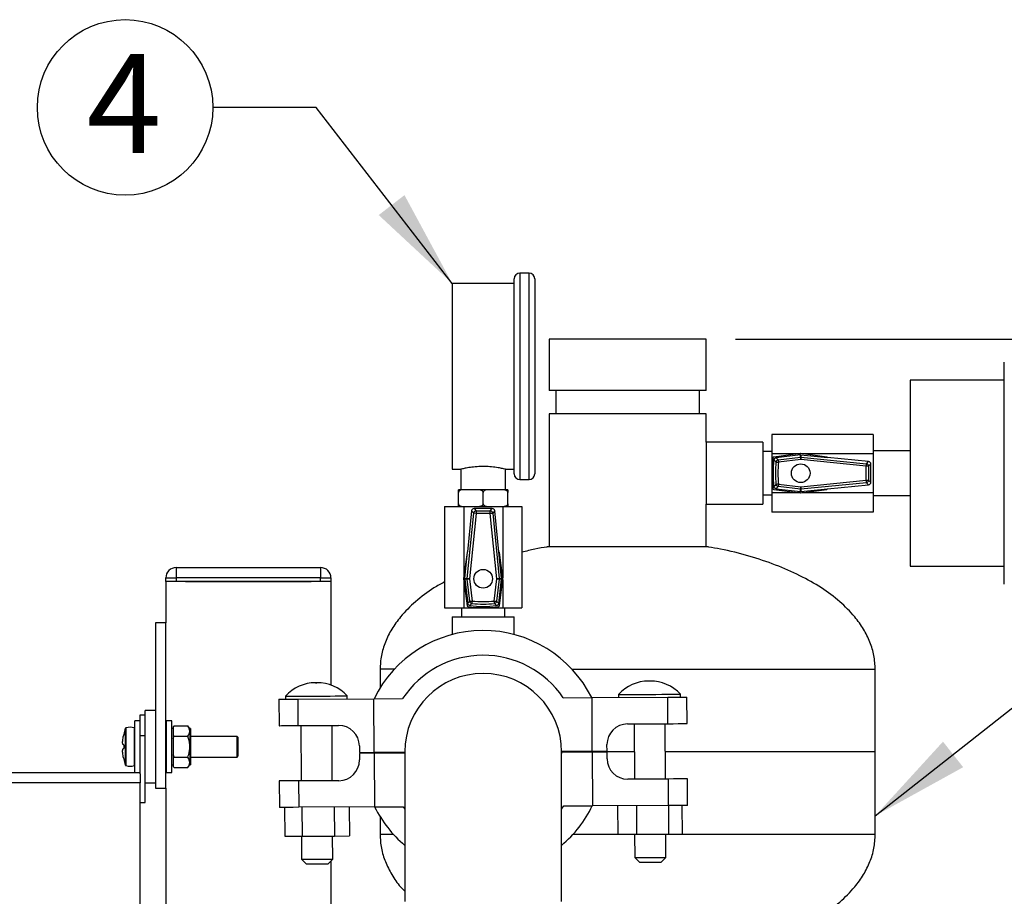
# Model space of a CAD drawing. Units: inches. Extents: x 0.1 to 22.1, y 0.1 to 17.1.
# Drawn here: x 10.3 to 11.4, y 8.3 to 9.4 of the extents above; entities that cross this region are included whole.
import ezdxf

# ---------------------------------------------------------------- set-up
doc = ezdxf.new("R2010")
doc.units = ezdxf.units.IN
doc.header["$MEASUREMENT"] = 0
doc.layers.add('7', color=7, linetype='Continuous', lineweight=25)
doc.styles.add('SLDTEXTSTYLE0', font='TXT', dxfattribs={"width": 0.75})
doc.dimstyles.new('SLDDIMSTYLE0', dxfattribs={"dimtxt": 0.12, "dimasz": 0.12, "dimexe": 0, "dimexo": 0.0625, "dimgap": 0.03, "dimtad": 0, "dimtih": 1, "dimtoh": 1, "dimdec": 6, "dimlfac": 10, "dimrnd": 1e-09, "dimzin": 12, "dimdsep": 46, "dimlunit": 5, "dimtxsty": 'SLDTEXTSTYLE0', "dimsah": 1, "dimcen": 0.09, "dimadec": 0, "dimazin": 3, "dimtfac": 1, "dimtofl": 0, "dimtmove": 0, "dimatfit": 3, "dimfxl": 1, "dimfrac": 2, "dimtolj": 1, "dimtzin": 12, "dimarcsym": 0})
doc.dimstyles.new('SLDDIMSTYLE2', dxfattribs={"dimtxt": 0.18, "dimasz": 0.12, "dimexe": 0, "dimexo": 0.0625, "dimgap": 0, "dimtad": 0, "dimtih": 1, "dimtoh": 1, "dimdec": 0, "dimrnd": 1e-09, "dimzin": 0, "dimdsep": 46, "dimlunit": 5, "dimtxsty": 'Standard', "dimsah": 1, "dimcen": 0.09, "dimadec": 0, "dimazin": 0, "dimtfac": 0.12, "dimtdec": 0, "dimtofl": 0, "dimtmove": 0, "dimatfit": 3, "dimfxl": 1, "dimfrac": 2, "dimtolj": 1, "dimtzin": 0, "dimarcsym": 0})

# ---------------------------------------------------------------- blocks, each defined once
blk = doc.blocks.new('_D_1')
at = {"layer": '7', "color": 7}
for p, q in [((11.1208, 9.0193), (13.57, 9.0193)), ((13.445, 9.0193), (13.445, 6.5088)), ((13.62, 6.4601), (13.5834, 6.4601)), ((13.5834, 6.4601), (13.5834, 6.2696)), ((13.9746, 6.4601), (14.0112, 6.4601)), ((14.0112, 6.4601), (14.0112, 6.2696)), ((13.5834, 6.2696), (13.62, 6.2696)), ((14.0112, 6.2696), (13.9746, 6.2696)), ((13.445, 3.5256), (13.445, 6.2452)), ((11.6933, 3.5256), (13.57, 3.5256))]:
    blk.add_line(p, q, dxfattribs=at)
for centre, start, end in [((13.0814, 6.3648), 153.4349, 206.5651), ((13.8085, 6.3648), 333.4349, 26.5651)]:
    blk.add_arc(centre, 0.2675, start, end, dxfattribs=at)
for points in [[(13.445, 9.0193), (13.425, 8.8993), (13.465, 8.8993)], [(13.445, 3.5256), (13.465, 3.6456), (13.425, 3.6456)]]:
    blk.add_solid(points, dxfattribs=at)
at = {"layer": '7', "color": 7, "char_height": 0.12, "attachment_point": 1, "style": 'SLDTEXTSTYLE0'}
for s, insert in [('54-15/16"', (12.8422, 6.4243)), ('1395', (13.62, 6.4243))]:
    blk.add_mtext(s, dxfattribs=dict(at, insert=insert))
blk = doc.blocks.new('SW_NOTE_0_24')
at = {"layer": '7', "color": 0}
blk.add_circle((-0.1063, 0), 0.1063, dxfattribs=at)
at = {"layer": '7', "color": 0, "insert": (-0.1075, 0.0647), "char_height": 0.12, "attachment_point": 2, "style": 'SLDTEXTSTYLE0'}
blk.add_mtext('4', dxfattribs=at)

msp = doc.modelspace()

# ---------------------------------------------------------------- linework, layer by layer
at = {"color": 7, "linetype": 'Continuous', "lineweight": 25}
for p, q in [((10.85279614, 8.8561115), (10.85279614, 9.09211163)), ((10.87079604, 9.09911166), (10.85979605, 9.09911166)), ((10.87779606, 9.09211163), (10.87779606, 8.8561115)), ((10.85279614, 9.08661158), (10.77779613, 9.08661158)), ((10.77779613, 9.08661158), (10.77779613, 8.86161155)), ((10.89529613, 9.01931136), (10.89529613, 8.95681143)), ((11.08529614, 9.01931136), (10.89529613, 9.01931136)), ((11.08529614, 8.95681143), (11.08529614, 9.01931136)), ((11.44659603, 8.72231127), (11.44659603, 8.99131126)), ((11.44659603, 8.96931151), (11.33259605, 8.96931151)), ((11.33259605, 8.96931151), (11.33259605, 8.74431149)), ((11.08529614, 8.95681143), (10.89529613, 8.95681143)), ((10.90309612, 8.95681143), (10.90309612, 8.92871136)), ((11.07749614, 8.92871136), (11.07749614, 8.95681143)), ((10.89529613, 8.92871136), (10.89529613, 8.76763568)), ((11.08529614, 8.92871136), (10.89529613, 8.92871136)), ((11.08529614, 8.89431151), (11.08529614, 8.92871136)), ((11.28759618, 8.90381164), (11.16494601, 8.90381164)), ((11.16494601, 8.90381164), (11.16494601, 8.88040344)), ((11.28759618, 8.90381164), (11.28759618, 8.88040344)), ((11.15404611, 8.89431151), (11.08529614, 8.89431151)), ((11.08529614, 8.89431151), (11.08529614, 8.8193115)), ((11.15404611, 8.89431151), (11.15404611, 8.8193115)), ((11.16494601, 8.88318656), (11.15404611, 8.88318656)), ((11.19869984, 8.88040344), (11.16494601, 8.88040344)), ((11.16494601, 8.88040344), (11.16494601, 8.83321956)), ((11.19981825, 8.88054518), (11.16719832, 8.87640665)), ((11.19962512, 8.87902409), (11.17012974, 8.87561067)), ((11.17264393, 8.87309178), (11.19964695, 8.87621704)), ((11.19964695, 8.87621704), (11.19962512, 8.87902409)), ((11.23157579, 8.87642542), (11.2000738, 8.88054471)), ((11.20026763, 8.87902925), (11.20028946, 8.8762222)), ((11.20026763, 8.87902925), (11.23236872, 8.87581905)), ((11.20028946, 8.8762222), (11.27945733, 8.86830511)), ((11.28759618, 8.88040344), (11.20115513, 8.88040344)), ((11.28224819, 8.87083103), (11.23236872, 8.87581905)), ((11.33259605, 8.88381123), (11.28759618, 8.88381123)), ((11.28759618, 8.88040344), (11.28759618, 8.83321956)), ((11.19999143, 8.87324103), (11.17298818, 8.87011577)), ((11.27915907, 8.86532441), (11.19999143, 8.87324103)), ((11.27915907, 8.8482986), (11.27915907, 8.86532441)), ((11.28215503, 8.86532441), (11.27915907, 8.86532441)), ((11.27945733, 8.86830511), (11.28224819, 8.87083103)), ((11.28494612, 8.86785033), (11.28215503, 8.86532441)), ((11.28215503, 8.86532441), (11.28215503, 8.8482986)), ((11.28494612, 8.84577267), (11.28494612, 8.86785033)), ((10.77779613, 8.86161155), (10.78843321, 8.86161155)), ((10.78829605, 8.861643), (10.78829605, 8.83661139)), ((10.84197437, 8.86161155), (10.85279614, 8.86161155)), ((10.8422961, 8.83661139), (10.8422961, 8.86168758)), ((10.85979605, 8.84911147), (10.87079604, 8.84911147)), ((11.19964695, 8.83740597), (11.17264393, 8.84053122)), ((11.17298818, 8.84350723), (11.19999143, 8.84038197)), ((11.19999143, 8.84038197), (11.27915907, 8.8482986)), ((11.27945733, 8.84531743), (11.20028946, 8.8374008)), ((11.23236872, 8.83780349), (11.28224819, 8.8427915)), ((11.27915907, 8.8482986), (11.28215503, 8.8482986)), ((11.28224819, 8.8427915), (11.27945733, 8.84531743)), ((11.28215503, 8.8482986), (11.28494612, 8.84577267)), ((10.79158604, 8.83661139), (10.78529611, 8.83661139)), ((10.78529611, 8.8196114), (10.78529611, 8.83361145)), ((10.8090062, 8.83661139), (10.79158604, 8.83661139)), ((10.82158607, 8.83661139), (10.8090062, 8.83661139)), ((10.81529613, 8.8196114), (10.81529613, 8.83361145)), ((10.83900611, 8.83661139), (10.82158607, 8.83661139)), ((10.84529604, 8.83661139), (10.83900611, 8.83661139)), ((10.84529604, 8.8196114), (10.84529604, 8.83361145)), ((11.15404611, 8.83043645), (11.16494601, 8.83043645)), ((11.19869984, 8.83321956), (11.16494601, 8.83321956)), ((11.16494601, 8.83321956), (11.16494601, 8.80981136)), ((11.16719832, 8.83721589), (11.19981825, 8.83307782)), ((11.17012974, 8.83801234), (11.19962512, 8.83459845)), ((11.19962512, 8.83459845), (11.19964695, 8.83740597)), ((11.2000738, 8.83307829), (11.23157579, 8.83719758)), ((11.20026763, 8.83459375), (11.23236872, 8.83780349)), ((11.20028946, 8.8374008), (11.20026763, 8.83459375)), ((11.28759618, 8.83321956), (11.20115513, 8.83321956)), ((11.28759618, 8.83321956), (11.28759618, 8.80981136)), ((11.28759618, 8.8298113), (11.33259605, 8.8298113)), ((10.76829611, 8.81661145), (10.76829611, 8.69396152)), ((10.76829611, 8.81661145), (10.79170419, 8.81661145)), ((10.79170419, 8.81661145), (10.79170419, 8.73017064)), ((10.79170419, 8.81661145), (10.83888796, 8.81661145)), ((10.83888796, 8.81661145), (10.83888796, 8.73017064)), ((10.83888796, 8.81661145), (10.86229604, 8.81661145)), ((10.86229604, 8.81661145), (10.86229604, 8.69396152)), ((11.08529614, 8.76763568), (11.08529614, 8.8193115)), ((11.08529614, 8.8193115), (11.15404611, 8.8193115)), ((10.79588543, 8.72930473), (10.80380218, 8.80847237)), ((10.80127637, 8.81126346), (10.79628835, 8.76138423)), ((10.80678323, 8.80817435), (10.79886649, 8.72900671)), ((10.80380218, 8.80847237), (10.80127637, 8.81126346)), ((10.80678323, 8.80817435), (10.80380218, 8.80847237)), ((10.80425731, 8.81396163), (10.80678323, 8.81117054)), ((10.82633484, 8.81396163), (10.80425731, 8.81396163)), ((10.80678323, 8.81117054), (10.80678323, 8.80817435)), ((10.80678323, 8.81117054), (10.82380892, 8.81117054)), ((10.82380892, 8.80817435), (10.80678323, 8.80817435)), ((10.82380892, 8.81117054), (10.82633484, 8.81396163)), ((10.82380892, 8.80817435), (10.82380892, 8.81117054)), ((10.83172578, 8.72900671), (10.82380892, 8.80817435)), ((10.8293159, 8.81126346), (10.82678997, 8.80847237)), ((10.82678997, 8.80847237), (10.83470671, 8.72930473)), ((10.8343038, 8.76138423), (10.8293159, 8.81126346)), ((11.28759618, 8.80981136), (11.16494601, 8.80981136)), ((11.08829608, 8.76763568), (10.89229606, 8.76763568)), ((10.79568233, 8.76059107), (10.79156281, 8.72908931)), ((10.79307827, 8.72928314), (10.79628835, 8.76138423)), ((10.83751388, 8.72928314), (10.8343038, 8.76138423)), ((10.83902934, 8.72908931), (10.83490993, 8.76059107)), ((11.33259605, 8.74431149), (11.44659603, 8.74431149)), ((10.44329604, 8.74256137), (10.44329604, 8.73006129)), ((10.44329604, 8.74256137), (10.61829609, 8.74256137)), ((10.61829609, 8.74256137), (10.61829609, 8.73006129)), ((10.43079607, 8.73006129), (10.44329604, 8.73006129)), ((10.43079607, 8.72556137), (10.43079607, 8.73006129)), ((10.44329604, 8.72556137), (10.43079607, 8.72556137)), ((10.43079607, 8.72556137), (10.43079607, 8.67556152)), ((10.44329604, 8.73006129), (10.44329604, 8.72556137)), ((10.61829609, 8.73006129), (10.44329604, 8.73006129)), ((10.61829609, 8.72556137), (10.44329604, 8.72556137)), ((10.45479609, 8.72556137), (10.60679604, 8.72556137)), ((10.61829609, 8.72556137), (10.61829609, 8.73006129)), ((10.61829609, 8.73006129), (10.63079606, 8.73006129)), ((10.63079606, 8.72556137), (10.61829609, 8.72556137)), ((10.63079606, 8.73006129), (10.63079606, 8.72556137)), ((10.63079606, 8.72556137), (10.63079606, 8.60021703)), ((10.79156234, 8.72883352), (10.79570064, 8.69621383)), ((10.79170419, 8.72771512), (10.79170419, 8.69396152)), ((10.79307827, 8.72928314), (10.79588543, 8.72930473)), ((10.79589048, 8.72866222), (10.7930832, 8.72864063)), ((10.7930832, 8.72864063), (10.79649709, 8.69914525)), ((10.79886649, 8.72900671), (10.79588543, 8.72930473)), ((10.79901585, 8.70165897), (10.79589048, 8.72866222)), ((10.79886649, 8.72900671), (10.80199186, 8.70200346)), ((10.82860029, 8.70200346), (10.83172578, 8.72900671)), ((10.83470179, 8.72866222), (10.83157641, 8.70165897)), ((10.83409506, 8.69914525), (10.83750895, 8.72864063)), ((10.83750895, 8.72864063), (10.83470179, 8.72866222)), ((10.83470671, 8.72930473), (10.83751388, 8.72928314)), ((10.83489151, 8.69621383), (10.83902993, 8.72883352)), ((10.83888796, 8.72771512), (10.83888796, 8.69396152)), ((10.76829611, 8.69396152), (10.79170419, 8.69396152)), ((10.78892108, 8.69396152), (10.78892108, 8.68306138)), ((10.79170419, 8.69396152), (10.83888796, 8.69396152)), ((10.83888796, 8.69396152), (10.86229604, 8.69396152)), ((10.84167107, 8.68306138), (10.84167107, 8.69396152)), ((10.41829611, 8.67556152), (10.41829611, 8.47556166)), ((10.43079607, 8.67556152), (10.41829611, 8.67556152)), ((10.43079607, 8.47556166), (10.43079607, 8.67556152)), ((10.77779613, 8.68306138), (10.77779613, 8.66144789)), ((10.77779613, 8.68306138), (10.81529613, 8.68306138)), ((10.81529613, 8.68306138), (10.85279614, 8.68306138)), ((10.85279614, 8.66144789), (10.85279614, 8.68306138)), ((10.69029604, 8.61931163), (10.69029604, 8.59666797)), ((11.29029599, 8.51931146), (11.29029599, 8.61931163)), ((10.97922498, 8.58875041), (10.97924328, 8.58514597)), ((11.05424224, 8.58552706), (11.05422393, 8.5891315)), ((10.56779993, 8.58305417), (10.56796255, 8.55105446)), ((10.57567068, 8.58669897), (10.57568898, 8.58309407)), ((10.59110957, 8.58317244), (10.68281695, 8.58363896)), ((10.59127231, 8.5511732), (10.59110957, 8.58317244)), ((10.65068805, 8.58347563), (10.65066975, 8.58708007)), ((10.68281695, 8.58363896), (10.71768379, 8.58381589)), ((10.68314736, 8.51863986), (10.68281695, 8.58363896)), ((10.91224743, 8.58480524), (10.94711439, 8.58498264)), ((10.94711439, 8.58498264), (11.03882176, 8.58544868)), ((10.94744479, 8.51998307), (10.94711439, 8.58498264)), ((11.03898439, 8.55344897), (11.03882176, 8.58544868)), ((11.06229403, 8.55356771), (11.0621314, 8.58556696)), ((10.41829611, 8.56931131), (10.40579615, 8.56931131)), ((10.40579615, 8.56406141), (10.40579615, 8.56931131)), ((10.39959609, 8.55681123), (10.39309614, 8.55681123)), ((10.39309614, 8.49431131), (10.39309614, 8.55681123)), ((10.39959609, 8.56406141), (10.40579615, 8.56406141)), ((10.39959609, 8.53906125), (10.39959609, 8.56406141)), ((10.40579615, 8.53906125), (10.40579615, 8.56406141)), ((10.43826109, 8.55681123), (10.43176101, 8.55681123)), ((10.43176101, 8.49431131), (10.43176101, 8.55681123)), ((10.43826109, 8.49431131), (10.43826109, 8.55681123)), ((10.99012606, 8.55320069), (11.03898439, 8.55344897)), ((10.99810569, 8.55324106), (10.99844631, 8.48624215)), ((11.03604581, 8.48643317), (11.03570519, 8.55343254)), ((10.43986102, 8.54743641), (10.43826109, 8.54743641)), ((10.44076108, 8.55082073), (10.43986102, 8.54960236)), ((10.43986102, 8.54960236), (10.43986102, 8.54949207)), ((10.43986102, 8.54949207), (10.43986102, 8.54450593)), ((10.43986102, 8.54450593), (10.43986102, 8.53951979)), ((10.44076108, 8.55082073), (10.45746106, 8.55082073)), ((10.45996105, 8.54743641), (10.45746106, 8.55082073)), ((10.46086098, 8.54743641), (10.45996105, 8.54743641)), ((10.45996105, 8.54743641), (10.45996105, 8.54450593)), ((10.45996105, 8.54450593), (10.45996105, 8.5255615)), ((10.46086098, 8.54743641), (10.46086098, 8.5255615)), ((10.59127231, 8.5511732), (10.64013064, 8.55142147)), ((10.5945515, 8.55118962), (10.59489212, 8.48419072)), ((10.63249162, 8.48438173), (10.63215101, 8.55138064)), ((10.39959609, 8.53906125), (10.40579615, 8.53906125)), ((10.39959609, 8.49263674), (10.39959609, 8.53906125)), ((10.40579615, 8.45786142), (10.40579615, 8.53906125)), ((10.43176101, 8.53806158), (10.43079607, 8.53806158)), ((10.44076108, 8.53819112), (10.43986102, 8.53951979)), ((10.43986102, 8.53951979), (10.43986102, 8.53553378)), ((10.43986102, 8.53553378), (10.43986102, 8.5255615)), ((10.44076108, 8.53819112), (10.45746106, 8.53819112)), ((10.51709609, 8.53806158), (10.46086098, 8.53806158)), ((10.51809611, 8.53706145), (10.51709609, 8.53806158)), ((10.51709609, 8.51306142), (10.51709609, 8.53806158)), ((10.51809611, 8.53706145), (10.51809611, 8.51406156)), ((10.43986102, 8.5255615), (10.43986102, 8.51558923)), ((10.45996105, 8.5255615), (10.45996105, 8.50661708)), ((10.46086098, 8.5255615), (10.46086098, 8.5036866)), ((10.6652574, 8.52654897), (10.66529799, 8.51854881)), ((10.66529799, 8.51854881), (10.68314736, 8.51863986)), ((10.68315252, 8.51763972), (10.66530316, 8.51754867)), ((10.66530316, 8.51754867), (10.66534375, 8.50954897)), ((10.72029607, 8.51882853), (10.68314736, 8.51863986)), ((10.72029607, 8.51782839), (10.68315252, 8.51763972)), ((10.68315252, 8.51763972), (10.68348293, 8.45264062)), ((10.69029604, 8.51867599), (10.69029604, 8.51767586)), ((10.72029607, 8.51931146), (10.72029607, 8.33811147)), ((10.94744479, 8.51998307), (10.91029491, 8.5197944)), ((10.91029608, 8.33811147), (10.91029608, 8.51931146)), ((10.99827817, 8.51931146), (10.91029608, 8.51931146)), ((10.91029995, 8.51879427), (10.91029608, 8.51732855)), ((10.94744984, 8.5189834), (10.91029995, 8.51879427)), ((10.94744479, 8.51998307), (10.96529415, 8.52007412)), ((10.9652992, 8.51907398), (10.94744984, 8.5189834)), ((10.94744984, 8.5189834), (10.94778036, 8.4539843)), ((10.96529415, 8.52007412), (10.96525344, 8.52807382)), ((10.96533991, 8.51107429), (10.9652992, 8.51907398)), ((11.29029599, 8.51931146), (11.03587861, 8.51931146)), ((11.29029599, 8.4193113), (11.29029599, 8.51931146)), ((10.43079607, 8.51306142), (10.43176101, 8.51306142)), ((10.43986102, 8.51558923), (10.43986102, 8.51160322)), ((10.43986102, 8.51160322), (10.43986102, 8.50661708)), ((10.43986102, 8.50661708), (10.43986102, 8.50163094)), ((10.44076108, 8.51293189), (10.45746106, 8.51293189)), ((10.45996105, 8.50661708), (10.45996105, 8.5036866)), ((10.46086098, 8.51306142), (10.51709609, 8.51306142)), ((10.51709609, 8.51306142), (10.51809611, 8.51406156)), ((9.9120961, 8.49431131), (10.39959609, 8.49431131)), ((10.43176101, 8.49431131), (10.43826109, 8.49431131)), ((10.43826109, 8.5036866), (10.43986102, 8.5036866)), ((10.44076108, 8.50030228), (10.43986102, 8.50163094)), ((10.43986102, 8.50163094), (10.43986102, 8.50152065)), ((10.43986102, 8.50152065), (10.44076108, 8.50030228)), ((10.44076108, 8.50030228), (10.45746106, 8.50030228)), ((10.45746106, 8.50030228), (10.45996105, 8.5036866)), ((10.45996105, 8.5036866), (10.46086098, 8.5036866)), ((10.39959609, 8.48181123), (9.9120961, 8.48181123)), ((10.39959609, 8.49263674), (10.39959609, 8.48181123)), ((10.39959609, 6.89431144), (10.39959609, 8.48181123)), ((10.40579615, 8.48181123), (10.41829611, 8.48181123)), ((10.56830317, 8.48405555), (10.56846591, 8.45205584)), ((10.64047125, 8.4844221), (10.59161281, 8.48417382)), ((10.59161281, 8.48417382), (10.59177555, 8.45217411)), ((11.039325, 8.48645006), (10.99046667, 8.48620132)), ((11.039325, 8.48645006), (11.03948774, 8.45445035)), ((11.06279738, 8.45456862), (11.06263464, 8.48656833)), ((10.41829611, 8.47556166), (10.43079607, 8.47556166)), ((10.43079607, 8.47556166), (10.43079607, 6.90056148)), ((10.39959609, 8.45786142), (10.40579615, 8.45786142)), ((10.57474727, 8.45208775), (10.57492527, 8.41708809)), ((10.68348293, 8.45264062), (10.59177555, 8.45217411)), ((10.5957673, 8.45219476), (10.59594529, 8.4171951)), ((10.63487452, 8.45239328), (10.63505251, 8.41739362)), ((10.65296171, 8.45248527), (10.65313959, 8.41748561)), ((10.68348293, 8.45264062), (10.71834977, 8.45281756)), ((10.71834977, 8.45281756), (10.72029607, 8.45002505)), ((10.91029608, 8.45001097), (10.91291341, 8.4538069)), ((10.91291341, 8.4538069), (10.94778036, 8.4539843)), ((11.03948774, 8.45445035), (10.94778036, 8.4539843)), ((10.97862811, 8.41914046), (10.97845012, 8.45414012)), ((11.00140155, 8.41925639), (11.00122367, 8.45425558)), ((11.0403601, 8.41945444), (11.04018223, 8.45445363)), ((11.05654523, 8.41953657), (11.05636735, 8.45453623)), ((10.69029604, 8.44096327), (10.69029604, 8.4193113)), ((10.57492527, 8.41708809), (10.59594529, 8.4171951)), ((10.59523262, 8.41719134), (10.59537506, 8.38919171)), ((10.59594529, 8.4171951), (10.63505251, 8.41739362)), ((10.63297456, 8.38938273), (10.63283224, 8.41738236)), ((10.63505251, 8.41739362), (10.65313959, 8.41748561)), ((11.00140155, 8.41925639), (10.97862811, 8.41914046)), ((10.99878692, 8.41924278), (10.99892924, 8.39124314)), ((11.0403601, 8.41945444), (11.00140155, 8.41925639)), ((11.03652875, 8.39143463), (11.03638642, 8.41943426)), ((11.05654523, 8.41953657), (11.0403601, 8.41945444)), ((10.59537506, 8.38919171), (10.60140545, 8.38322233)), ((10.62700506, 8.38335233), (10.63297456, 8.38938273)), ((10.63079606, 8.38718205), (10.63079606, 8.30634125)), ((10.99892924, 8.39124314), (11.00495964, 8.38527376)), ((11.03055936, 8.38540423), (11.03652875, 8.39143463))]:
    msp.add_line(p, q, dxfattribs=at)
at = {"color": 8, "linetype": 'Continuous', "lineweight": 25}
for p, q in [((10.85979605, 9.09911166), (10.85979605, 8.84911147)), ((10.87079604, 8.84911147), (10.87079604, 9.09911166)), ((10.707551, 8.61931163), (10.69029604, 8.61931163)), ((10.92304115, 8.61931163), (11.29029599, 8.61931163)), ((10.38196262, 8.50320695), (10.38196262, 8.54791559)), ((10.38247747, 8.54841073), (10.38247747, 8.50271228)), ((10.39274625, 8.5255615), (10.39274625, 8.54840088)), ((10.39274625, 8.50272213), (10.39274625, 8.5255615)), ((10.70663651, 8.4193113), (10.69029604, 8.4193113)), ((10.97862717, 8.4193113), (10.92396584, 8.4193113)), ((11.29029599, 8.4193113), (11.03638701, 8.4193113))]:
    msp.add_line(p, q, dxfattribs=at)
at = {"color": 7, "linetype": 'Continuous', "lineweight": 25, "flags": 128}
for points in [[(11.19964695, 8.87621704), (11.19965657, 8.87613444), (11.19967816, 8.87594764), (11.19971101, 8.87566323), (11.19975395, 8.87529246), (11.19980534, 8.87484754), (11.19986354, 8.87434536), (11.1999262, 8.87380328), (11.19999143, 8.87324103)], [(11.20028946, 8.8762222), (11.20028124, 8.87613913), (11.20026247, 8.87595187), (11.20023408, 8.87566745), (11.20019676, 8.87529575), (11.20015241, 8.87485035), (11.20010196, 8.87434724), (11.20004775, 8.87380422), (11.19999143, 8.87324103)], [(11.17000983, 8.87043914), (11.1700929, 8.87043022), (11.17027969, 8.87041004), (11.1705641, 8.87037907), (11.17093534, 8.87033871), (11.17138026, 8.87029036), (11.17188315, 8.87023592), (11.17242569, 8.87017679), (11.17298818, 8.87011577)], [(11.17264393, 8.87309178), (11.17265332, 8.87300871), (11.17267514, 8.87282192), (11.17270799, 8.87253798), (11.17275094, 8.87216721), (11.17280233, 8.87172228), (11.17286053, 8.8712201), (11.17292318, 8.87067803), (11.17298818, 8.87011577)], [(11.27945733, 8.86830511), (11.27944888, 8.86822251), (11.27943011, 8.86803524), (11.27940172, 8.86775083), (11.27936464, 8.86737912), (11.27932005, 8.86693373), (11.27926983, 8.86643061), (11.27921539, 8.8658876), (11.27915907, 8.86532441)], [(11.17298818, 8.84350723), (11.17242569, 8.84344622), (11.17188315, 8.84338708), (11.17138026, 8.84333264), (11.17093534, 8.8432843), (11.1705641, 8.84324394), (11.17027969, 8.84321296), (11.1700929, 8.84319278), (11.17000983, 8.84318386)], [(11.17298818, 8.84350723), (11.17292318, 8.84294497), (11.17286053, 8.8424029), (11.17280233, 8.84190072), (11.17275094, 8.8414558), (11.17270799, 8.84108503), (11.17267514, 8.84080061), (11.17265332, 8.84061382), (11.17264393, 8.84053122)], [(11.19999143, 8.84038197), (11.1999262, 8.83981972), (11.19986354, 8.83927765), (11.19980534, 8.838775), (11.19975395, 8.83833054), (11.19971101, 8.8379593), (11.19967816, 8.83767536), (11.19965657, 8.83748857), (11.19964695, 8.83740597)], [(11.19999143, 8.84038197), (11.20004775, 8.83981878), (11.20010196, 8.83927577), (11.20015241, 8.83877265), (11.20019676, 8.83832679), (11.20023408, 8.83795555), (11.20026247, 8.83767067), (11.20028124, 8.83748387), (11.20028946, 8.8374008)], [(11.27915907, 8.8482986), (11.27921539, 8.8477354), (11.27926983, 8.84719239), (11.27932005, 8.84668927), (11.27936464, 8.84624388), (11.27940172, 8.84587217), (11.27943011, 8.84558776), (11.27944888, 8.8454005), (11.27945733, 8.84531743)], [(10.82380892, 8.80817435), (10.82437211, 8.80823067), (10.82491513, 8.80828511), (10.82541836, 8.80833533), (10.82586376, 8.80837991), (10.82623535, 8.80841699), (10.82651988, 8.80844562), (10.82670702, 8.80846439), (10.82678997, 8.80847237)], [(10.79589048, 8.72866222), (10.79597332, 8.72867208), (10.79616011, 8.72869366), (10.79644405, 8.72872652), (10.79681506, 8.72876923), (10.79725974, 8.72882085), (10.79776216, 8.72887905), (10.79830423, 8.72894147), (10.79886649, 8.72900671)], [(10.83172578, 8.72900671), (10.83228897, 8.72906303), (10.83283187, 8.72911747), (10.8333351, 8.72916769), (10.8337805, 8.72921227), (10.8341522, 8.72924935), (10.83443662, 8.72927798), (10.83462376, 8.72929675), (10.83470671, 8.72930473)], [(10.83172578, 8.72900671), (10.83228803, 8.72894147), (10.83282999, 8.72887905), (10.8333324, 8.72882085), (10.83377709, 8.72876923), (10.8341481, 8.72872652), (10.83443204, 8.72869366), (10.83461883, 8.72867208), (10.83470179, 8.72866222)], [(10.79901585, 8.70165897), (10.79909869, 8.70166882), (10.79928548, 8.70169041), (10.79956942, 8.70172327), (10.79994043, 8.70176598), (10.80038512, 8.7018176), (10.80088753, 8.7018758), (10.80142961, 8.70193869), (10.80199186, 8.70200346)], [(10.80166838, 8.6990251), (10.80167729, 8.69910817), (10.80169759, 8.69929496), (10.80172857, 8.69957938), (10.80176881, 8.69995062), (10.80181715, 8.70039554), (10.80187183, 8.70089866), (10.80193073, 8.70144073), (10.80199186, 8.70200346)], [(10.82860029, 8.70200346), (10.82866142, 8.70144073), (10.82872044, 8.70089866), (10.828775, 8.70039554), (10.82882334, 8.69995062), (10.8288637, 8.69957938), (10.82889456, 8.69929496), (10.82891486, 8.69910817), (10.82892389, 8.6990251)], [(10.82860029, 8.70200346), (10.82916254, 8.70193869), (10.82970462, 8.7018758), (10.83020703, 8.7018176), (10.83065172, 8.70176598), (10.83102272, 8.70172327), (10.83130667, 8.70169041), (10.83149346, 8.70166882), (10.83157641, 8.70165897)], [(10.97922498, 8.58875041), (10.97922956, 8.58875041), (10.98006519, 8.58875463), (10.98230964, 8.58876589), (10.98587665, 8.5887842), (10.99062906, 8.58880813), (10.99638431, 8.5888377), (11.00292123, 8.58887102), (11.0099886, 8.58890669), (11.01731481, 8.58894377), (11.02461838, 8.58898132), (11.03161852, 8.58901652), (11.03804632, 8.58904937), (11.04365479, 8.589078), (11.04822827, 8.58910099), (11.05159112, 8.58911836), (11.05361404, 8.58912868), (11.05422393, 8.5891315)], [(10.56779993, 8.58305417), (10.56851002, 8.58305746), (10.57061836, 8.58306825), (10.57405889, 8.58308609), (10.57872389, 8.58310955), (10.58446729, 8.58313865), (10.59110957, 8.58317244)], [(10.57567068, 8.58669897), (10.57575175, 8.58669897), (10.57695171, 8.58670508), (10.57954345, 8.58671869), (10.58342738, 8.5867384), (10.58845435, 8.58676374), (10.59443124, 8.58679425), (10.6011282, 8.58682804), (10.60828791, 8.58686465), (10.61563524, 8.58690172), (10.62288776, 8.5869388), (10.62976694, 8.586974), (10.63600829, 8.58700545), (10.64137201, 8.58703267), (10.64565193, 8.58705472), (10.64868367, 8.58706974), (10.65035049, 8.58707866), (10.65066975, 8.58708007)], [(11.03882176, 8.58544868), (11.04546404, 8.58548248), (11.05120745, 8.58551157), (11.05587245, 8.58553551), (11.05931286, 8.58555288), (11.06142119, 8.58556367), (11.0621314, 8.58556696)], [(11.03898439, 8.55344897), (11.04562667, 8.55348276), (11.05137018, 8.55351186), (11.05603507, 8.55353579), (11.05947559, 8.55355316), (11.06158393, 8.55356395), (11.06229403, 8.55356771)], [(10.56796255, 8.55105446), (10.56867276, 8.55105821), (10.5707811, 8.55106901), (10.57422151, 8.55108637), (10.57888651, 8.55110984), (10.58463003, 8.55113941), (10.59127231, 8.5511732)], [(10.59161281, 8.48417382), (10.58497064, 8.48414003), (10.57922713, 8.48411093), (10.57456212, 8.484087), (10.57112172, 8.48406963), (10.56901338, 8.48405884), (10.56830317, 8.48405555)], [(11.06263464, 8.48656833), (11.06192455, 8.48656458), (11.05981621, 8.48655425), (11.05637568, 8.48653642), (11.0517108, 8.48651295), (11.04596728, 8.48648385), (11.039325, 8.48645006)], [(10.59177555, 8.45217411), (10.58513327, 8.45214032), (10.57938975, 8.45211122), (10.57472486, 8.45208775), (10.57128434, 8.45206992), (10.569176, 8.45205959), (10.56846591, 8.45205584)], [(11.06279738, 8.45456862), (11.06208717, 8.45456533), (11.05997883, 8.45455454), (11.05653842, 8.45453717), (11.05187342, 8.45451324), (11.0461299, 8.45448414), (11.03948774, 8.45445035)], [(10.59537506, 8.38919171), (10.59545344, 8.38919218), (10.59661056, 8.38919781), (10.59907043, 8.38921048), (10.60265046, 8.38922879), (10.60708514, 8.38925131), (10.6120457, 8.38927666), (10.61716408, 8.38930247), (10.62206081, 8.38932735), (10.62637264, 8.3893494), (10.62977984, 8.38936677), (10.63202968, 8.38937803), (10.63295532, 8.38938273), (10.63297456, 8.38938273)], [(10.99892924, 8.39124314), (10.99961963, 8.3912469), (11.00165311, 8.39125722), (11.00487891, 8.39127365), (11.00905769, 8.39129477), (11.01387957, 8.39131917), (11.01898703, 8.39134546), (11.02400109, 8.3913708), (11.02855005, 8.3913938), (11.03229635, 8.39141304), (11.03496236, 8.39142665), (11.03635028, 8.39143369), (11.03652875, 8.39143463)], [(10.62700506, 8.38335233), (10.6265233, 8.38334998), (10.62472636, 8.38334107), (10.62178918, 8.38332605), (10.61803022, 8.38330681), (10.61385684, 8.38328569), (10.60972112, 8.38326457), (10.60607139, 8.38324626), (10.60330306, 8.38323218), (10.60171615, 8.38322374), (10.60140545, 8.38322233)], [(11.03055936, 8.38540423), (11.0301521, 8.38540189), (11.02844047, 8.38539344), (11.02557146, 8.38537889), (11.02185591, 8.38535965), (11.01769649, 8.38533853), (11.01354388, 8.38531741), (11.00984804, 8.38529863), (11.00700955, 8.38528455), (11.00533604, 8.38527564), (11.00495964, 8.38527376)]]:
    msp.add_lwpolyline(points, dxfattribs=at)
at = {"color": 7, "linetype": 'Continuous', "lineweight": 25}
for centre in [(11.19994609, 8.85681145), (10.81529609, 8.72896145)]:
    msp.add_circle(centre, 0.0113, dxfattribs=at)
for centre, radius, start, end in [((10.85979609, 9.09211145), 0.007, 90, 180), ((10.87079609, 9.09211145), 0.007, 0, 90), ((11.29547098, 8.85681145), 0.13049013, 171.73993804, 188.26006196), ((11.16732417, 8.87541483), 0.001, 97.23024264, 171.73993804), ((11.19999226, 8.87322545), 0.00301145, 84.33632813, 96.58440235), ((11.19994416, 8.87955318), 0.001, 82.54975093, 97.23024264), ((11.23144609, 8.8754337), 0.001, 22.67310192, 82.54975093), ((11.29547098, 8.85681145), 0.12899013, 172.78545931, 187.21454069), ((11.29547098, 8.85681145), 0.12619904, 173.80075387, 186.19924613), ((11.1729968, 8.87010722), 0.00300535, 96.74276886, 173.65905528), ((11.29547098, 8.85681145), 0.12320315, 173.80075387, 186.19924613), ((11.27915008, 8.8653159), 0.00300496, 0.16216758, 84.13144482), ((10.85979609, 8.85611145), 0.007, 180, 270), ((10.87079609, 8.85611145), 0.007, 270, 0), ((11.1729968, 8.84351579), 0.00300535, 186.34094472, 263.25723114), ((11.27914987, 8.84830683), 0.00300517, 275.87231139, 359.84305226), ((11.16732417, 8.83820806), 0.001, 188.26006196, 262.76975736), ((11.19999197, 8.84036183), 0.00297594, 263.34222992, 275.73703961), ((11.19994416, 8.83406971), 0.001, 262.76975736, 277.45024907), ((11.23144609, 8.83818919), 0.001, 277.45024907, 337.32689808), ((10.80679246, 8.80816445), 0.0030061, 90.17596456, 174.12083331), ((10.82379981, 8.80816459), 0.00300596, 5.87682867, 89.82637345), ((10.79667384, 8.76046145), 0.001, 112.67310192, 172.54975093), ((10.83391835, 8.76046145), 0.001, 7.45024907, 67.32689808), ((10.44329609, 8.73006145), 0.0125, 90, 180), ((10.61829609, 8.73006145), 0.0125, 0, 90), ((10.79255435, 8.72895951), 0.001, 172.54975093, 187.23024264), ((10.79887286, 8.72900691), 0.00300224, 174.30700264, 186.59280302), ((10.83171593, 8.72900639), 0.00300562, 353.42462153, 5.6964977), ((10.83803783, 8.72895951), 0.001, 352.76975736, 7.45024907), ((10.79669271, 8.69633952), 0.001, 187.23024264, 261.73993804), ((10.80200067, 8.70201234), 0.00300567, 186.75181928, 263.65257495), ((10.81529609, 8.82448634), 0.12899013, 262.78545931, 277.21454069), ((10.81529609, 8.82448634), 0.12619904, 263.80075387, 276.19924613), ((10.81529609, 8.82448634), 0.12320315, 263.80075387, 276.19924613), ((10.82859128, 8.70201266), 0.00300602, 276.35276253, 353.24284323), ((10.83389947, 8.69633952), 0.001, 278.26006196, 352.76975736), ((10.81529609, 8.82448634), 0.13049013, 261.73993804, 278.26006196), ((10.81529609, 8.51931145), 0.147, 26.53413255, 154.04841905), ((10.81529609, 8.51931145), 0.117, 34.0402644, 146.5422872), ((10.81529609, 8.51931145), 0.095, 0, 180), ((10.61255114, 8.55339597), 0.04969149, 90.2912758, 137.91815874), ((10.61255114, 8.55339597), 0.04969149, 89.38110915, 90.2912758), ((10.60861431, 9.48819276), 0.88511347, 270.23849157, 270.34067891), ((10.61412979, 8.553404), 0.04969149, 90.2912758, 91.20144245), ((10.61412979, 8.553404), 0.04969149, 42.66439286, 90.2912758), ((11.01610537, 8.55544755), 0.04969149, 90.2912758, 137.91815874), ((11.01887335, 8.16364773), 0.44150101, 90.18712437, 90.39200307), ((11.01610537, 8.55544755), 0.04969149, 89.38110915, 90.2912758), ((11.01768402, 8.55545557), 0.04969149, 90.2912758, 91.20144245), ((11.01768402, 8.55545557), 0.04969149, 42.66439286, 90.2912758), ((10.99025316, 8.52820099), 0.025, 90.2912758, 180.2912758), ((10.4446493, 8.52556145), 0.0665532, 160.37354209, 167.09076909), ((10.38271619, 8.54764706), 0.0008, 107.36436608, 160.37354209), ((10.38759609, 8.53204128), 0.01715096, 72.52540142, 107.36436608), ((10.39259609, 8.5479238), 0.0005, 0, 72.52540142), ((10.64025768, 8.52642169), 0.025, 0.2912758, 90.2912758), ((10.44452188, 8.52564686), 0.06637224, 167.13484719, 169.26363014), ((10.37974235, 8.53999005), 0.00044122, 80.4174455, 85.33252181), ((10.36697288, 8.42534038), 0.10326158, 82.85547047, 83.13738646), ((10.34020295, 8.84369391), 0.32281081, 276.95848156, 277.04866151), ((10.446535, 8.5255615), 0.06675675, 178.07822019, 181.92177981), ((10.44463233, 8.52549635), 0.06648452, 190.73573985, 192.86132328), ((10.4446493, 8.52556145), 0.0665532, 192.90923091, 199.62645791), ((10.37952385, 8.51312351), 0.00244359, 275.97582501, 276.86174845), ((10.64034411, 8.50942191), 0.025, 270.2912758, 0.2912758), ((10.99033958, 8.51120121), 0.025, 180.2912758, 270.2912758), ((10.38271619, 8.50347583), 0.0008, 199.62645791, 252.63563392), ((10.38759609, 8.51908161), 0.01715096, 252.63563392, 287.47459858), ((10.39259609, 8.50319909), 0.0005, 287.47459858, 0), ((10.81530118, 8.51831146), 0.147, 206.53413255, 229.73730398), ((10.81530118, 8.51831146), 0.147, 310.25750296, 334.04841905)]:
    msp.add_arc(centre, radius, start, end, dxfattribs=at)
for centre, major_axis, ratio, start_param, end_param in [((11.1999696, 8.87603999), (-0.00002337, 0.00300407), 0.9986136229, 6.1758842443, 6.3904863701), ((11.28194198, 8.86784276), (0.00222991, 0.00201804), 0.9975113076, 5.5488610291, 7.0175095853), ((11.28194198, 8.84578013), (0.00222991, -0.00201804), 0.9975113076, 5.5488610291, 7.0175095853), ((11.1999696, 8.8375829), (-0.00002337, -0.00300407), 0.9986136229, 6.1758842443, 6.3904863701), ((10.80426478, 8.81095733), (-0.00201804, 0.00222991), 0.9975113076, 5.5488610291, 7.0175095853), ((10.8263274, 8.81095733), (0.00201804, 0.00222991), 0.9975113076, 5.5488610291, 7.0175095853), ((10.79606754, 8.72898495), (-0.00300407, -0.00002337), 0.9986136229, 6.1758842443, 6.3904863701), ((10.83452464, 8.72898495), (0.00300407, -0.00002337), 0.9986136229, 6.1758842443, 6.3904863701)]:
    msp.add_ellipse(centre, major_axis=major_axis, ratio=ratio, start_param=start_param, end_param=end_param, dxfattribs=at)
for points, knots in [([(11.16750221, 8.87301059), (11.16757726, 8.87334113), (11.16772737, 8.8740022), (11.16835287, 8.87482214), (11.16917486, 8.87540987), (11.16981781, 8.87554507), (11.17012974, 8.87561067)], [0, 0, 0, 0, 0.25377278621, 0.50752719807, 0.76107573733, 1, 1, 1, 1]), ([(11.17012974, 8.87561067), (11.17071668, 8.87501904), (11.17155037, 8.87417869), (11.17239419, 8.87334001), (11.17264393, 8.87309178)], [0, 0, 0, 0, 0.7040296952, 1, 1, 1, 1]), ([(10.84197437, 8.86168805), (10.84206676, 8.86166611), (10.84245457, 8.86157402), (10.8401307, 8.86213133), (10.83522041, 8.8631514), (10.82783012, 8.86428572), (10.81902738, 8.86496488), (10.80987113, 8.86488489), (10.80144007, 8.86411558), (10.79438686, 8.86296474), (10.78987067, 8.86199508), (10.78790431, 8.86151902), (10.78838842, 8.86163336), (10.78843321, 8.86164394)], [0, 0, 0, 0, 0.0325926087, 0.1368104458, 0.2419373693, 0.349683964, 0.4578484169, 0.5633652261, 0.6673468648, 0.7732414537, 0.8815387545, 0.9890393461, 1, 1, 1, 1]), ([(11.17000983, 8.87043914), (11.16991515, 8.87053552), (11.16944175, 8.87101739), (11.16860363, 8.87187405), (11.16786612, 8.87263507), (11.16750221, 8.87301059)], [0, 0, 0, 0, 0.112405506, 0.5620300086, 1, 1, 1, 1]), ([(11.16750221, 8.84061241), (11.16808756, 8.84121609), (11.16891899, 8.84207354), (11.16976071, 8.84293029), (11.17000983, 8.84318386)], [0, 0, 0, 0, 0.7040292977, 1, 1, 1, 1]), ([(11.17012974, 8.83801234), (11.16979851, 8.83808405), (11.16913602, 8.83822749), (11.16830949, 8.83884397), (11.16771299, 8.83965965), (11.16757107, 8.84030113), (11.16750221, 8.84061241)], [0, 0, 0, 0, 0.2537545655, 0.5075293145, 0.761023571, 1, 1, 1, 1]), ([(11.17264393, 8.84053122), (11.17239419, 8.84028299), (11.17155037, 8.83944431), (11.17071668, 8.83860396), (11.17012974, 8.83801234)], [0, 0, 0, 0, 0.2959703048, 1, 1, 1, 1]), ([(10.79158604, 8.83661139), (10.79154036, 8.83661128), (10.7904341, 8.83660857), (10.78892361, 8.8364992), (10.78705697, 8.83587946), (10.78608063, 8.83528152), (10.78550009, 8.83450968), (10.78531429, 8.83400691), (10.78530009, 8.83369805), (10.78529611, 8.83361145)], [0, 0, 0, 0, 0.01867021593, 0.45221073538, 0.61039533286, 0.81292317835, 0.89076738159, 0.96937212863, 1, 1, 1, 1]), ([(10.78529611, 8.83361145), (10.78529611, 8.83361395), (10.78529611, 8.8337937), (10.78529611, 8.83419153), (10.78529611, 8.83481816), (10.78529611, 8.83555696), (10.78529611, 8.83649184), (10.78529611, 8.83656138), (10.78529611, 8.83661139)], [0, 0, 0, 0, 0.0008869088, 0.0636893178, 0.1401008215, 0.2551468297, 0.4641660554, 1, 1, 1, 1]), ([(10.81529613, 8.83361145), (10.81527949, 8.83379046), (10.81524628, 8.83414776), (10.8149575, 8.83473062), (10.814313, 8.83543133), (10.81254983, 8.83637068), (10.81064666, 8.83659464), (10.8092311, 8.8366091), (10.8090062, 8.83661139)], [0, 0, 0, 0, 0.0631434154, 0.126033533, 0.23268754, 0.4205200017, 0.9079342486, 1, 1, 1, 1]), ([(10.82158607, 8.83661139), (10.82154039, 8.83661128), (10.82043412, 8.83660857), (10.81892366, 8.83649916), (10.81705688, 8.83587949), (10.81608057, 8.83528151), (10.81549996, 8.8345097), (10.81531433, 8.83400689), (10.81530012, 8.83369805), (10.81529613, 8.83361145)], [0, 0, 0, 0, 0.018670083, 0.4522075156, 0.6104024708, 0.8129288742, 0.8907725232, 0.9693723467, 1, 1, 1, 1]), ([(10.84529604, 8.83361145), (10.84527945, 8.83379046), (10.84524634, 8.83414777), (10.84495751, 8.83473062), (10.84431303, 8.83543133), (10.84254983, 8.83637069), (10.84064659, 8.83659464), (10.83923101, 8.8366091), (10.83900611, 8.83661139)], [0, 0, 0, 0, 0.0631407064, 0.1260302101, 0.2326831761, 0.4205138044, 0.9079351472, 1, 1, 1, 1]), ([(10.84529604, 8.83661139), (10.84529604, 8.83659845), (10.84529604, 8.8365655), (10.84529604, 8.83622884), (10.84529604, 8.83553734), (10.84529604, 8.83498305), (10.84529604, 8.83434402), (10.84529604, 8.83388948), (10.84529604, 8.83364322), (10.84529604, 8.83361145)], [0, 0, 0, 0, 0.230194707, 0.5862562256, 0.7115752958, 0.8376693584, 0.9128530993, 0.9887569836, 1, 1, 1, 1]), ([(10.78529611, 8.8196114), (10.78531269, 8.81943238), (10.78534578, 8.81907505), (10.7856348, 8.81849226), (10.78627918, 8.81779153), (10.78804233, 8.81685212), (10.78994555, 8.81662821), (10.79136114, 8.81661375), (10.79158604, 8.81661145)], [0, 0, 0, 0, 0.063141026, 0.1260364828, 0.2326899887, 0.420510871, 0.9079346812, 1, 1, 1, 1]), ([(10.78529611, 8.81661145), (10.78529611, 8.81662439), (10.78529611, 8.81665735), (10.78529611, 8.81699401), (10.78529611, 8.81768551), (10.78529611, 8.81823979), (10.78529611, 8.81887883), (10.78529611, 8.81933337), (10.78529611, 8.81957963), (10.78529611, 8.8196114)], [0, 0, 0, 0, 0.230194707, 0.5862562256, 0.7115752958, 0.8376693584, 0.9128530993, 0.9887569836, 1, 1, 1, 1]), ([(10.8090062, 8.81661145), (10.80905187, 8.81661157), (10.81015816, 8.81661427), (10.81166844, 8.81672465), (10.81353537, 8.8173432), (10.81451155, 8.81794136), (10.81509222, 8.81871314), (10.81527773, 8.81921597), (10.8152921, 8.8195248), (10.81529613, 8.8196114)], [0, 0, 0, 0, 0.018670476, 0.452222343, 0.6103932346, 0.8129239009, 0.8907691884, 0.9693706663, 1, 1, 1, 1]), ([(10.81529613, 8.8196114), (10.81531272, 8.81943239), (10.81534584, 8.81907508), (10.81563466, 8.81849223), (10.81627914, 8.81779152), (10.81804235, 8.81685215), (10.81994558, 8.81662821), (10.82136117, 8.81661375), (10.82158607, 8.81661145)], [0, 0, 0, 0, 0.0631407064, 0.1260302101, 0.2326831761, 0.4205138044, 0.9079351472, 1, 1, 1, 1]), ([(10.83900611, 8.81661145), (10.83905178, 8.81661157), (10.84015807, 8.81661427), (10.84166834, 8.81672468), (10.84353538, 8.81734317), (10.8445116, 8.81794136), (10.84509221, 8.81871314), (10.84527785, 8.81921596), (10.84529206, 8.8195248), (10.84529604, 8.8196114)], [0, 0, 0, 0, 0.0186702809, 0.4522176175, 0.6103983416, 0.8129268915, 0.8907713656, 0.9693720221, 1, 1, 1, 1]), ([(10.84529604, 8.8196114), (10.84529604, 8.8196089), (10.84529604, 8.81942931), (10.84529604, 8.81903156), (10.84529604, 8.81840472), (10.84529604, 8.81766592), (10.84529604, 8.81673097), (10.84529604, 8.81666146), (10.84529604, 8.81661145)], [0, 0, 0, 0, 0.0008869145, 0.0636351871, 0.1400953084, 0.2551420542, 0.46416262, 1, 1, 1, 1]), ([(10.89283708, 8.76740852), (10.88784624, 8.76665261), (10.87754773, 8.7650928), (10.86748315, 8.76240766), (10.86229604, 8.76102379)], [0, 0, 0, 0, 0.4846178712, 1, 1, 1, 1]), ([(11.29029599, 8.61931163), (11.28997251, 8.62490269), (11.28932129, 8.6361582), (11.28420385, 8.65260246), (11.27628022, 8.66835339), (11.26420589, 8.6850575), (11.24717594, 8.7021009), (11.22468326, 8.71872506), (11.19852649, 8.73346794), (11.16912096, 8.74627868), (11.1368727, 8.75684705), (11.10961684, 8.76389844), (11.09306105, 8.76655327), (11.0882427, 8.76732592)], [0, 0, 0, 0, 0.0621462558, 0.1251082681, 0.1899976987, 0.2577680516, 0.3536519509, 0.4569604482, 0.5681827834, 0.6872145711, 0.8133911998, 0.9456899173, 1, 1, 1, 1]), ([(10.76829611, 8.7250545), (10.76403003, 8.7227214), (10.75161606, 8.71593227), (10.73346428, 8.7020172), (10.71637777, 8.68507234), (10.70431391, 8.66835014), (10.69638793, 8.65260328), (10.69127115, 8.63615799), (10.69061966, 8.62490262), (10.69029604, 8.61931163)], [0, 0, 0, 0, 0.1058412568, 0.3079898835, 0.4956116788, 0.6282210882, 0.755193737, 0.8783949023, 1, 1, 1, 1]), ([(10.79649709, 8.69914525), (10.79708849, 8.69973215), (10.79792851, 8.70056578), (10.79876753, 8.70140931), (10.79901585, 8.70165897)], [0, 0, 0, 0, 0.7040306393, 1, 1, 1, 1]), ([(10.79909681, 8.69651748), (10.79876634, 8.69659253), (10.79810529, 8.69674266), (10.79728564, 8.69736834), (10.79669778, 8.69819026), (10.79656266, 8.69883323), (10.79649709, 8.69914525)], [0, 0, 0, 0, 0.2537238259, 0.5075208717, 0.76101154, 1, 1, 1, 1]), ([(10.80166838, 8.6990251), (10.80157204, 8.69893042), (10.80109039, 8.698457), (10.8002336, 8.69761929), (10.79947241, 8.69688152), (10.79909681, 8.69651748)], [0, 0, 0, 0, 0.1124053884, 0.5620285404, 1, 1, 1, 1]), ([(10.83149534, 8.69651748), (10.83089167, 8.697103), (10.83003422, 8.69793468), (10.82917746, 8.69877607), (10.82892389, 8.6990251)], [0, 0, 0, 0, 0.7040306015, 1, 1, 1, 1]), ([(10.83409506, 8.69914525), (10.83402347, 8.69881403), (10.83388026, 8.69815147), (10.83326391, 8.6973247), (10.83244792, 8.69672864), (10.83180656, 8.69658647), (10.83149534, 8.69651748)], [0, 0, 0, 0, 0.2537292664, 0.5075517094, 0.7610357638, 1, 1, 1, 1]), ([(10.83157641, 8.70165897), (10.83182469, 8.70140931), (10.83266356, 8.70056578), (10.83350363, 8.69973215), (10.83409506, 8.69914525)], [0, 0, 0, 0, 0.2959692878, 1, 1, 1, 1]), ([(10.43986102, 8.54949207), (10.43989602, 8.54954857), (10.44017221, 8.54999449), (10.44048656, 8.55043555), (10.44076108, 8.55082073)], [0, 0, 0, 0, 0.12670800799, 1, 1, 1, 1]), ([(10.45996105, 8.54450593), (10.45956862, 8.54638553), (10.45911871, 8.54854048), (10.45764886, 8.55056239), (10.45746106, 8.55082073)], [0, 0, 0, 0, 0.87222734384, 1, 1, 1, 1]), ([(10.45746106, 8.53819112), (10.45864893, 8.54012987), (10.4599234, 8.54220995), (10.45995865, 8.54435986), (10.45996105, 8.54450593)], [0, 0, 0, 0, 0.93205837574, 1, 1, 1, 1]), ([(10.37931151, 8.52786215), (10.37911664, 8.5279982), (10.37872668, 8.52827046), (10.37848987, 8.53007913), (10.37855338, 8.53268281), (10.37886232, 8.53548192), (10.37918508, 8.53729943), (10.37931151, 8.53801137)], [0, 0, 0, 0, 0.2184503383, 0.437146305, 0.6510170005, 0.8632990875, 1, 1, 1, 1]), ([(10.43986102, 8.53553378), (10.44012106, 8.53634055), (10.44040804, 8.53723091), (10.44073078, 8.53810871), (10.44076108, 8.53819112)], [0, 0, 0, 0, 0.9061198862, 1, 1, 1, 1]), ([(10.45996105, 8.5255615), (10.45994202, 8.52637904), (10.45984168, 8.53068942), (10.45852666, 8.53483324), (10.45746106, 8.53819112)], [0, 0, 0, 0, 0.189665766, 1, 1, 1, 1]), ([(10.37931151, 8.51311164), (10.37911663, 8.5142538), (10.37872663, 8.51653962), (10.37848989, 8.51958598), (10.37855337, 8.52185844), (10.37886235, 8.52304737), (10.37918508, 8.52320077), (10.37931151, 8.52326086)], [0, 0, 0, 0, 0.2184293815, 0.4371464641, 0.6510156203, 0.8632888058, 1, 1, 1, 1]), ([(10.45746106, 8.51293189), (10.45784064, 8.51399659), (10.45928889, 8.51805873), (10.45967565, 8.52237589), (10.45996105, 8.5255615)], [0, 0, 0, 0, 0.26210243072, 1, 1, 1, 1]), ([(10.44076108, 8.51293189), (10.44047307, 8.51374081), (10.4401593, 8.51462211), (10.43988366, 8.51551583), (10.43986102, 8.51558923)], [0, 0, 0, 0, 0.917871314, 1, 1, 1, 1]), ([(10.43986102, 8.51160322), (10.43989602, 8.51165989), (10.44017202, 8.51210683), (10.44048648, 8.51254728), (10.44076108, 8.51293189)], [0, 0, 0, 0, 0.1267877298, 1, 1, 1, 1]), ([(10.45996105, 8.50661708), (10.45956862, 8.50849669), (10.45911871, 8.51065163), (10.45764886, 8.51267355), (10.45746106, 8.51293189)], [0, 0, 0, 0, 0.87222734384, 1, 1, 1, 1]), ([(10.45746106, 8.50030228), (10.45864893, 8.50224103), (10.4599234, 8.5043211), (10.45995865, 8.50647102), (10.45996105, 8.50661708)], [0, 0, 0, 0, 0.93205837574, 1, 1, 1, 1]), ([(10.69029604, 8.4193113), (10.69062151, 8.41372203), (10.69127671, 8.40247014), (10.69636506, 8.38599828), (10.70440422, 8.37035717), (10.71247336, 8.35835233), (10.71856513, 8.35240513), (10.72029607, 8.35071527)], [0, 0, 0, 0, 0.2183118739, 0.4394890922, 0.6674370764, 0.9055044701, 1, 1, 1, 1]), ([(11.16827965, 8.29263876), (11.16870048, 8.29277858), (11.17926922, 8.29629008), (11.19846507, 8.30532829), (11.22469803, 8.3198562), (11.24717237, 8.3365321), (11.26420652, 8.35356365), (11.27628008, 8.37026993), (11.28420388, 8.38602037), (11.28932128, 8.40246476), (11.2899725, 8.41372025), (11.29029599, 8.4193113)], [0, 0, 0, 0, 0.007131765, 0.1791055356, 0.3397964294, 0.4890536332, 0.6275839873, 0.7254966824, 0.819247102, 0.9102128419, 1, 1, 1, 1])]:
    msp.add_open_spline(points, degree=3, knots=knots, dxfattribs=at)

# ---------------------------------------------------------------- block references
at = {"layer": '7'}
msp.add_blockref('SW_NOTE_0_24', (10.4877745, 9.29976472), dxfattribs=at)

# ---------------------------------------------------------------- dimensions: what is measured, and where the dimension line sits
at = {"layer": '7', "color": 7}
dim = msp.add_linear_dim(base=(13.44495146, 3.52556145), p1=(11.07079609, 9.01931145), p2=(11.64329609, 3.52556145), angle=90, text='(<>)', dimstyle='SLDDIMSTYLE0', dxfattribs=at)
dim.commit()
dim.dimension.update_dxf_attribs({"geometry": '_D_1', "text_midpoint": (13.44495146, 6.37701462), "dimtype": 160})

# ---------------------------------------------------------------- leaders
at = {"layer": '7'}
for points in [[(10.77779609, 9.08661145), (10.6127745, 9.29976472), (10.4877745, 9.29976472)], [(11.29029609, 8.44195465), (12.32498328, 9.25758249), (12.44998328, 9.25758249)]]:
    msp.add_leader(points, dimstyle='SLDDIMSTYLE2', dxfattribs=at)

doc.saveas('drawing.dxf')
